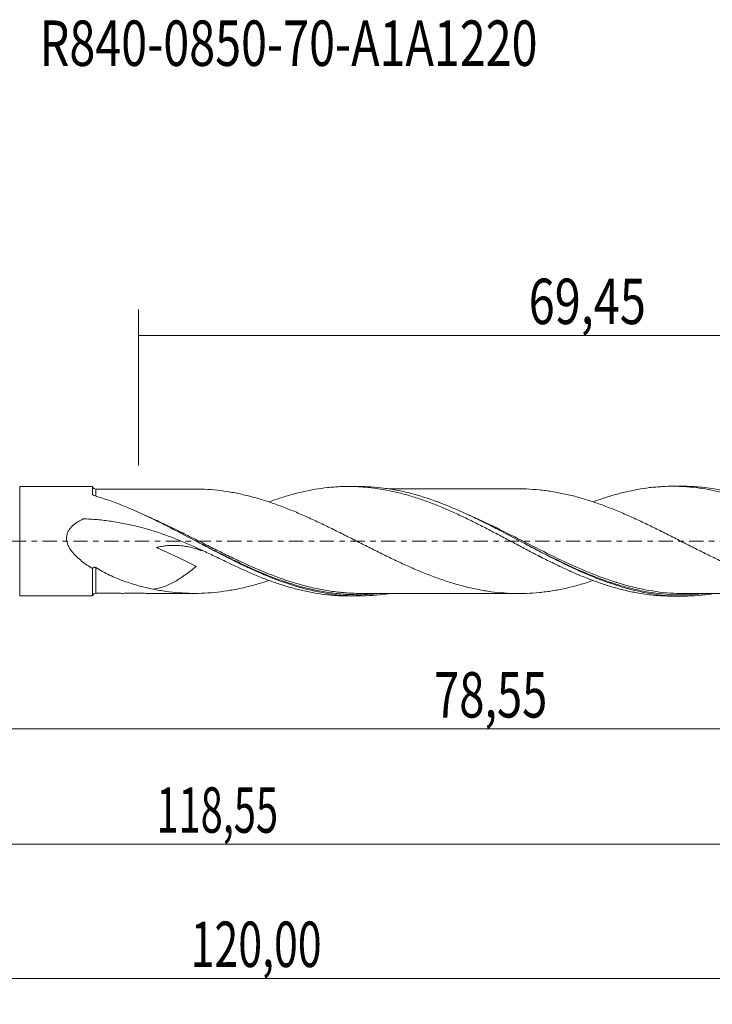
# Model space of a CAD drawing. Units: millimetres. Extents: x -55 to 96, y -36 to 40.
# Drawn here: x 1 to 55, y -36 to 40 of the extents above; entities that cross this region are included whole.
import ezdxf

# ---------------------------------------------------------------- set-up
doc = ezdxf.new("R2010")
doc.units = ezdxf.units.MM
doc.linetypes.add('CENTER', pattern=[47.5, 22, -8.5, 8.5, -8.5])
for name, color, linetype in [('1', 4, 'CONTINUOUS'), ('SK2', 7, 'CONTINUOUS'), ('SK4', 2, 'CENTER'), ('SK6', 5, 'CONTINUOUS')]:
    doc.layers.add(name, color=color, linetype=linetype)
doc.styles.add('iso_b_vert', font='simplex.shx')
doc.dimstyles.get("Standard").update_dxf_attribs({"dimtxt": 0.18, "dimasz": 0.18, "dimexe": 0.18, "dimexo": 0.0625, "dimgap": 0.09, "dimtad": 1, "dimzin": 0, "dimdsep": 52, "dimtxsty": 'Standard', "dimcen": 0.09, "dimadec": 0, "dimazin": 0, "dimtfac": 1, "dimtdec": 4, "dimtofl": 0, "dimtmove": 0, "dimatfit": 3, "dimfxl": 1, "dimtolj": 1, "dimtzin": 0, "dimarcsym": 0})

# ---------------------------------------------------------------- blocks, each defined once
blk = doc.blocks.new('DimnDraft3D1')
at = {"layer": 'SK2', "lineweight": 13}
for p, q in [((0, -1.5875), (0, -16.463398)), ((78.55, -5.8375), (78.55, -16.463398)), ((0, -14.463398), (78.55, -14.463398))]:
    blk.add_line(p, q, dxfattribs=at)
for points in [[(0, -14.463398), (3.499998, -14.002615), (3.500002, -14.924182), (0, -14.463398)], [(78.55, -14.463398), (75.050002, -14.924182), (75.049998, -14.002615), (78.55, -14.463398)]]:
    blk.add_solid(points, dxfattribs=at)
at = {"layer": 'SK2', "lineweight": 13, "insert": (33.351375, -13.588398), "char_height": 3.5, "attachment_point": 7, "line_spacing_factor": 1.084337, "style": 'iso_b_vert'}
blk.add_mtext('\\W0.7317;78,55', dxfattribs=at)
blk = doc.blocks.new('DimnDraft3D2')
at = {"layer": 'SK2', "lineweight": 13}
for p, q in [((80, -1.5875), (80, -35.692985)), ((-40, -6.5875), (-40, -35.692985)), ((-40, -33.692985), (80, -33.692985))]:
    blk.add_line(p, q, dxfattribs=at)
for points in [[(-40, -33.692985), (-36.500002, -33.232202), (-36.499998, -34.153769), (-40, -33.692985)], [(80, -33.692985), (76.500002, -34.153769), (76.499998, -33.232202), (80, -33.692985)]]:
    blk.add_solid(points, dxfattribs=at)
at = {"layer": 'SK2', "lineweight": 13, "insert": (14.572221, -32.817985), "char_height": 3.5, "attachment_point": 7, "line_spacing_factor": 1.084337, "style": 'iso_b_vert'}
blk.add_mtext('\\W0.6930;120,00', dxfattribs=at)
blk = doc.blocks.new('DimnDraft3D3')
at = {"layer": 'SK2', "lineweight": 13}
for p, q in [((10.55, 5.8375), (10.55, 17.859119)), ((80, 1.5875), (80, 17.859119)), ((10.55, 15.859119), (80, 15.859119))]:
    blk.add_line(p, q, dxfattribs=at)
for points in [[(10.55, 15.859119), (14.049998, 16.319903), (14.050002, 15.398335), (10.55, 15.859119)], [(80, 15.859119), (76.500002, 15.398335), (76.499998, 16.319903), (80, 15.859119)]]:
    blk.add_solid(points, dxfattribs=at)
at = {"layer": 'SK2', "lineweight": 13, "insert": (40.642105, 16.734119), "char_height": 3.5, "attachment_point": 7, "line_spacing_factor": 1.084337, "style": 'iso_b_vert'}
blk.add_mtext('\\W0.7581;69,45', dxfattribs=at)
blk = doc.blocks.new('DimnDraft3D5')
at = {"layer": 'SK2', "lineweight": 13}
for p, q in [((78.55, -5.8375), (78.55, -25.343428)), ((-40, -6.5875), (-40, -25.343428)), ((-40, -23.343428), (78.55, -23.343428))]:
    blk.add_line(p, q, dxfattribs=at)
for points in [[(-40, -23.343428), (-36.500002, -22.882645), (-36.499998, -23.804212), (-40, -23.343428)], [(78.55, -23.343428), (75.050002, -23.804212), (75.049998, -22.882645), (78.55, -23.343428)]]:
    blk.add_solid(points, dxfattribs=at)
at = {"layer": 'SK2', "lineweight": 13, "insert": (11.929097, -22.468428), "char_height": 3.5, "attachment_point": 7, "line_spacing_factor": 1.084337, "style": 'iso_b_vert'}
blk.add_mtext('\\W0.6440;118,55', dxfattribs=at)

msp = doc.modelspace()

# ---------------------------------------------------------------- linework, layer by layer
at = {"layer": '1', "lineweight": 18}
for p, q in [((7.0064, 4.207), (1.384, 4.2037)), ((27.4951, 4.2193), (26.751, 4.2189)), ((52.495, 4.2343), (51.7582, 4.2339)), ((1.384, -4.2037), (7.0064, -4.207)), ((26.751, -4.2189), (27.4954, -4.2193)), ((51.7582, -4.2339), (52.4956, -4.2343))]:
    msp.add_line(p, q, dxfattribs=at)
at = {"layer": '1', "lineweight": 13}
msp.add_line((1.384, 4.2037), (1.384, -4.2037), dxfattribs=at)
at = {"layer": '1', "lineweight": 18}
for centre, start_param, end_param in [((7.25, 4.2631), -2.8684515, -1.5579896), ((7.25, -4.2631), 1.5746954, 2.8680515)]:
    msp.add_ellipse(centre, major_axis=(0.25, 0), ratio=0.999973, start_param=start_param, end_param=end_param, dxfattribs=at)
for points, knots in [([(7.0062, 3.6117), (7.0062, 3.6834), (7.0063, 3.7493), (7.0063, 3.8678), (7.0063, 3.9204), (7.0063, 4.0586), (7.0063, 4.1249), (7.0064, 4.1843), (7.0064, 4.1972), (7.0064, 4.2058), (7.0064, 4.2071), (7.0064, 4.207)], [0, 0, 0, 0, 0.1835158, 0.1835158, 0.3670317, 0.3670317, 0.7340634, 0.7340634, 0.9175792, 0.9175792, 1, 1, 1, 1]), ([(14.9949, 4.0207), (14.8995, 4.0204), (14.5441, 4.0196), (13.9676, 4.0211), (13.3441, 4.0205), (12.7877, 4.0202), (12.1969, 4.0203), (11.5366, 4.0196), (10.8797, 4.017), (10.3274, 4.0172), (9.9116, 4.0175), (9.5764, 4.0177), (9.2614, 4.0178), (8.8619, 4.0177), (8.3546, 4.0171), (7.804, 4.0156), (7.422, 4.0139), (7.2511, 4.0131)], [0, 0, 0, 0, 0.0371484, 0.1382782, 0.222193, 0.280863, 0.353312, 0.4510869, 0.5364327, 0.6076492, 0.6649053, 0.6974217, 0.7374056, 0.7868649, 0.8520928, 0.9338125, 1, 1, 1, 1]), ([(14.8518, 4.0209), (15.1182, 4.0215), (15.3841, 4.0158), (15.9801, 3.9882), (16.3107, 3.9619), (16.9729, 3.8883), (17.3046, 3.8414), (17.9676, 3.729), (18.2983, 3.6625), (18.9601, 3.5109), (19.291, 3.4257), (19.787, 3.2854), (19.9523, 3.2364), (20.2835, 3.1344), (20.4495, 3.0811), (20.947, 2.9154), (21.2782, 2.7972), (21.9394, 2.5468), (22.2695, 2.4151), (22.9316, 2.1394), (23.2637, 1.9952), (23.9266, 1.6969), (24.257, 1.543), (24.9186, 1.2294), (25.2496, 1.0691), (25.9117, 0.7426), (26.2431, 0.5757), (26.9059, 0.2424), (27.2368, 0.0754), (27.8981, -0.259), (28.2282, -0.4269), (28.7246, -0.6757), (28.8902, -0.7582), (29.222, -0.9221), (29.3879, -1.0034), (29.8848, -1.2452), (30.215, -1.4043), (30.7108, -1.6365), (30.8761, -1.7129), (31.2069, -1.8632), (31.3724, -1.9369), (31.8692, -2.1542), (32.2009, -2.2946), (32.6975, -2.4959), (32.8631, -2.5616), (33.194, -2.6898), (33.3595, -2.7517), (33.8557, -2.9313), (34.1861, -3.0436), (34.6828, -3.2006), (34.8487, -3.251), (35.1805, -3.3484), (35.3462, -3.3955), (35.8428, -3.5271), (36.1731, -3.6052), (36.8338, -3.7431), (37.1648, -3.803), (37.8273, -3.9043), (38.1591, -3.9432), (38.8203, -4.0008), (39.151, -4.0194), (39.8124, -4.0389), (40.1431, -4.0371), (40.8052, -4.0111), (41.1371, -3.9874), (41.6337, -3.939), (41.7991, -3.9208), (42.1297, -3.8783), (42.295, -3.854), (42.7905, -3.7731), (43.1214, -3.7088), (43.7847, -3.5638), (44.1163, -3.4834), (44.7772, -3.3007), (45.1075, -3.2002), (45.4955, -3.074), (45.5527, -3.0552), (45.6099, -3.0362)], [0, 0, 0, 0, 0.0259232, 0.0259232, 0.0582063, 0.0582063, 0.0904893, 0.0904893, 0.1227724, 0.1227724, 0.1550554, 0.1550554, 0.1711969, 0.1711969, 0.1873384, 0.1873384, 0.2196215, 0.2196215, 0.2519045, 0.2519045, 0.2841876, 0.2841876, 0.3164706, 0.3164706, 0.3487537, 0.3487537, 0.3810367, 0.3810367, 0.4133198, 0.4133198, 0.4456028, 0.4456028, 0.4617443, 0.4617443, 0.4778858, 0.4778858, 0.5101689, 0.5101689, 0.5263104, 0.5263104, 0.5424519, 0.5424519, 0.574735, 0.574735, 0.5908765, 0.5908765, 0.607018, 0.607018, 0.6393011, 0.6393011, 0.6554426, 0.6554426, 0.6715841, 0.6715841, 0.7038671, 0.7038671, 0.7361502, 0.7361502, 0.7684332, 0.7684332, 0.8007163, 0.8007163, 0.8329993, 0.8329993, 0.8652824, 0.8652824, 0.8814239, 0.8814239, 0.8975654, 0.8975654, 0.9298485, 0.9298485, 0.9621315, 0.9621315, 0.9944145, 0.9944145, 1, 1, 1, 1]), ([(20.623, 3.0268), (20.8548, 3.1119), (21.0863, 3.193), (21.4762, 3.3239), (21.6349, 3.3757), (21.9526, 3.4746), (22.1117, 3.5217), (22.5896, 3.6564), (22.909, 3.7376), (23.5473, 3.8828), (23.8647, 3.9467), (24.5014, 4.0538), (24.8201, 4.0974), (25.2978, 4.1486), (25.457, 4.1632), (25.7753, 4.1875), (25.9345, 4.1972), (26.4129, 4.2183), (26.7319, 4.2222), (27.2096, 4.2131), (27.3687, 4.2075), (27.6866, 4.1912), (27.8453, 4.1805), (28.3221, 4.1409), (28.6417, 4.1046), (29.2804, 4.0127), (29.5988, 3.957), (30.2337, 3.8257), (30.552, 3.7514), (31.1894, 3.5854), (31.5089, 3.4936), (31.9865, 3.3419), (32.1454, 3.2892), (32.4636, 3.1807), (32.6229, 3.1248), (33.1005, 2.9517), (33.419, 2.8293), (33.8962, 2.6342), (34.0549, 2.567), (34.3733, 2.4301), (34.533, 2.3604), (35.0117, 2.148), (35.3305, 2.0017), (35.9666, 1.6984), (36.2835, 1.5405), (36.9204, 1.2217), (37.2402, 1.0595), (37.7185, 0.812), (37.8777, 0.7289), (38.1955, 0.5609), (38.3541, 0.4764), (38.831, 0.224), (39.1495, 0.0561), (39.6274, -0.1965), (39.7868, -0.2808), (40.1054, -0.4499), (40.2645, -0.535), (40.7419, -0.7872), (41.0606, -0.9518), (41.6973, -1.2764), (42.0153, -1.4366), (42.6506, -1.7523), (42.9702, -1.905), (43.6081, -2.1998), (43.9265, -2.3422), (44.4027, -2.5488), (44.5613, -2.6164), (44.8792, -2.7473), (45.0384, -2.8109), (45.5165, -2.9966), (45.8362, -3.1137), (46.3136, -3.2788), (46.4723, -3.3322), (46.79, -3.4343), (46.949, -3.4831), (47.4263, -3.6227), (47.7448, -3.707), (48.3815, -3.8591), (48.6997, -3.9269), (49.3368, -4.0413), (49.6553, -4.0887), (50.1324, -4.1453), (50.2913, -4.1618), (50.6088, -4.1899), (50.7675, -4.2014), (51.2039, -4.2259), (51.4823, -4.2337), (51.76, -4.2339)], [0, 0, 0, 0, 0.022272, 0.022272, 0.0376109, 0.0376109, 0.0529497, 0.0529497, 0.0836273, 0.0836273, 0.114305, 0.114305, 0.1449826, 0.1449826, 0.1603215, 0.1603215, 0.1756603, 0.1756603, 0.2063379, 0.2063379, 0.2216768, 0.2216768, 0.2370156, 0.2370156, 0.2676933, 0.2676933, 0.2983709, 0.2983709, 0.3290486, 0.3290486, 0.3597262, 0.3597262, 0.375065, 0.375065, 0.3904039, 0.3904039, 0.4210815, 0.4210815, 0.4364203, 0.4364203, 0.4517592, 0.4517592, 0.4824368, 0.4824368, 0.5131145, 0.5131145, 0.5437921, 0.5437921, 0.559131, 0.559131, 0.5744698, 0.5744698, 0.6051474, 0.6051474, 0.6204863, 0.6204863, 0.6358251, 0.6358251, 0.6665027, 0.6665027, 0.6971804, 0.6971804, 0.727858, 0.727858, 0.7585357, 0.7585357, 0.7738745, 0.7738745, 0.7892133, 0.7892133, 0.819891, 0.819891, 0.8352298, 0.8352298, 0.8505687, 0.8505687, 0.8812463, 0.8812463, 0.911924, 0.911924, 0.9426016, 0.9426016, 0.9579404, 0.9579404, 0.9732793, 0.9732793, 1, 1, 1, 1]), ([(54.8051, -4.0585), (54.723, -4.071), (54.6409, -4.0828), (54.3717, -4.1193), (54.184, -4.1415), (53.2478, -4.2345), (52.5061, -4.2526), (51.0261, -4.1796), (50.2871, -4.0886), (49.1719, -3.8728), (48.7989, -3.7877), (48.0486, -3.5921), (47.6749, -3.4824), (45.815, -2.8808), (44.347, -2.2302), (42.6623, -1.3912), (42.4744, -1.2965), (42.1001, -1.1058), (41.9135, -1.0097), (41.3545, -0.7198), (40.9834, -0.5242), (39.8719, 0.0648), (39.1332, 0.4598), (38.0198, 1.0392), (37.6477, 1.2299), (37.087, 1.5101), (36.8994, 1.6027), (36.5244, 1.785), (36.3374, 1.8746), (35.4044, 2.3132), (34.6641, 2.6346), (33.1839, 3.2021), (32.4436, 3.4476), (31.5105, 3.6966), (31.3235, 3.7435), (30.9485, 3.8311), (30.7608, 3.8718), (30.1999, 3.9838), (29.8277, 4.0451), (28.8027, 4.1772), (28.1517, 4.2195), (27.4994, 4.2193)], [0, 0, 0, 0, 0.0089866, 0.0089866, 0.0294106, 0.0294106, 0.1111066, 0.1111066, 0.1928026, 0.1928026, 0.2336506, 0.2336506, 0.2744986, 0.2744986, 0.4378906, 0.4378906, 0.4583146, 0.4583146, 0.4787386, 0.4787386, 0.5195866, 0.5195866, 0.6012826, 0.6012826, 0.6421306, 0.6421306, 0.6625546, 0.6625546, 0.6829786, 0.6829786, 0.7646747, 0.7646747, 0.8463707, 0.8463707, 0.8667947, 0.8667947, 0.8872187, 0.8872187, 0.9280667, 0.9280667, 1, 1, 1, 1]), ([(40.1137, 4.0334), (40.0725, 4.0333), (39.8436, 4.0325), (39.4232, 4.0324), (38.9237, 4.0333), (38.4479, 4.0335), (37.9629, 4.0349), (37.4304, 4.0338), (36.9252, 4.0317), (36.5156, 4.0321), (36.1654, 4.0323), (35.7615, 4.0327), (35.2742, 4.0324), (34.7681, 4.0292), (34.2872, 4.0299), (33.8023, 4.0306), (33.297, 4.0315), (32.7963, 4.0286), (32.3322, 4.0282), (31.8881, 4.0285), (31.3828, 4.0291), (30.7563, 4.0276), (30.2284, 4.0268), (29.9109, 4.0266), (29.8577, 4.0265)], [0, 0, 0, 0, 0.0124593, 0.0689695, 0.1204221, 0.1627342, 0.2073244, 0.2622765, 0.3182418, 0.3549342, 0.3819209, 0.420553, 0.472899, 0.5242904, 0.5683964, 0.6133915, 0.6659159, 0.7160183, 0.7596703, 0.8014689, 0.8457464, 0.9072974, 0.9844855, 1, 1, 1, 1]), ([(70.6201, -3.0417), (70.4954, -3.0836), (70.3706, -3.1244), (69.9146, -3.2693), (69.5832, -3.3665), (68.9227, -3.5431), (68.5925, -3.6219), (67.9317, -3.7588), (67.6011, -3.816), (66.9395, -3.9141), (66.6081, -3.9537), (65.9466, -4.0132), (65.616, -4.0333), (64.9558, -4.0521), (64.6253, -4.0507), (64.128, -4.0319), (63.9622, -4.0229), (63.6312, -3.9993), (63.466, -3.984), (62.9707, -3.9308), (62.6405, -3.8876), (61.9791, -3.7821), (61.6481, -3.7204), (61.1511, -3.6095), (60.9858, -3.5698), (60.655, -3.4874), (60.4896, -3.4443), (59.9935, -3.3087), (59.6629, -3.2098), (59.167, -3.0472), (59.0019, -2.9901), (58.671, -2.8729), (58.5052, -2.813), (58.0079, -2.6284), (57.6768, -2.4992), (57.0158, -2.2263), (56.686, -2.0819), (56.0244, -1.7871), (55.6926, -1.6353), (55.0301, -1.3224), (54.7002, -1.1607), (54.0392, -0.8353), (53.7086, -0.6709), (53.047, -0.338), (52.7158, -0.1685), (52.0536, 0.1679), (51.7227, 0.3351), (51.0614, 0.6678), (50.7314, 0.8339), (50.0696, 1.1594), (49.7375, 1.3194), (49.075, 1.6319), (48.7448, 1.7851), (48.084, 2.0797), (47.7532, 2.221), (47.0908, 2.4937), (46.7592, 2.6252), (46.0978, 2.8713), (45.7672, 2.9857), (45.1058, 3.2008), (44.7754, 3.3013), (44.1136, 3.4841), (43.7817, 3.5645), (43.1195, 3.7092), (42.7889, 3.7734), (42.2933, 3.8542), (42.128, 3.8785), (41.7971, 3.921), (41.6315, 3.9393), (41.1341, 3.9876), (40.8022, 4.0112), (40.3513, 4.0289), (40.231, 4.0322), (40.1107, 4.0339)], [0, 0, 0, 0, 0.0122638, 0.0122638, 0.0447936, 0.0447936, 0.0773235, 0.0773235, 0.1098533, 0.1098533, 0.1423832, 0.1423832, 0.174913, 0.174913, 0.2074429, 0.2074429, 0.2237078, 0.2237078, 0.2399728, 0.2399728, 0.2725026, 0.2725026, 0.3050325, 0.3050325, 0.3212974, 0.3212974, 0.3375623, 0.3375623, 0.3700922, 0.3700922, 0.3863571, 0.3863571, 0.402622, 0.402622, 0.4351519, 0.4351519, 0.4676817, 0.4676817, 0.5002116, 0.5002116, 0.5327415, 0.5327415, 0.5652713, 0.5652713, 0.5978012, 0.5978012, 0.630331, 0.630331, 0.6628609, 0.6628609, 0.6953907, 0.6953907, 0.7279206, 0.7279206, 0.7604505, 0.7604505, 0.7929803, 0.7929803, 0.8255102, 0.8255102, 0.85804, 0.85804, 0.8905699, 0.8905699, 0.9230997, 0.9230997, 0.9393647, 0.9393647, 0.9556296, 0.9556296, 0.9881595, 0.9881595, 1, 1, 1, 1]), ([(45.6236, 3.034), (45.8007, 3.0994), (45.9778, 3.1627), (46.3136, 3.2788), (46.4723, 3.3322), (46.79, 3.4343), (46.949, 3.4831), (47.4263, 3.6227), (47.7448, 3.707), (48.3815, 3.8591), (48.6997, 3.9269), (49.3368, 4.0413), (49.6553, 4.0887), (50.1324, 4.1453), (50.2913, 4.1618), (50.6088, 4.1899), (50.7675, 4.2014), (51.2449, 4.2282), (51.5647, 4.2359), (52.0427, 4.2323), (52.2018, 4.2286), (52.5196, 4.216), (52.6781, 4.2071), (53.1543, 4.173), (53.4727, 4.1404), (54.1103, 4.0556), (54.4295, 4.0032), (55.0647, 3.8785), (55.3829, 3.8074), (56.0193, 3.6477), (56.3376, 3.559), (56.8144, 3.4118), (56.9735, 3.3604), (57.2922, 3.2543), (57.4515, 3.1996), (57.9294, 3.0301), (58.2477, 2.91), (58.724, 2.7182), (58.8825, 2.6521), (59.2001, 2.5175), (59.3592, 2.4489), (59.8373, 2.2392), (60.1569, 2.094), (60.7932, 1.793), (61.1099, 1.6362), (61.7457, 1.3195), (62.0642, 1.1585), (62.5422, 0.9116), (62.7016, 0.8284), (63.0197, 0.6603), (63.1784, 0.5757), (63.6554, 0.323), (63.9737, 0.1549), (64.4508, -0.0982), (64.6098, -0.1828), (64.9275, -0.3523), (65.0862, -0.4377), (65.5634, -0.6914), (65.8828, -0.8578), (66.5195, -1.1855), (66.8372, -1.3474), (67.4714, -1.6666), (67.7896, -1.8208), (68.4275, -2.1205), (68.7466, -2.2657), (69.2227, -2.4766), (69.3812, -2.5456), (69.6988, -2.6793), (69.8578, -2.7444), (70.335, -2.9344), (70.6534, -3.0543), (71.1309, -3.2247), (71.2898, -3.28), (71.6078, -3.3858), (71.7668, -3.4364), (72.2441, -3.5815), (72.5622, -3.6695), (73.1977, -3.8291), (73.5145, -3.9007), (74.152, -4.0234), (74.471, -4.0748), (74.9479, -4.1377), (75.1066, -4.1562), (75.4236, -4.1884), (75.582, -4.2021), (76.0582, -4.235), (76.3765, -4.2469), (76.7207, -4.2488), (76.7462, -4.2489), (76.7717, -4.2489)], [0, 0, 0, 0, 0.017009, 0.017009, 0.03233, 0.03233, 0.0476509, 0.0476509, 0.0782928, 0.0782928, 0.1089346, 0.1089346, 0.1395765, 0.1395765, 0.1548974, 0.1548974, 0.1702184, 0.1702184, 0.2008602, 0.2008602, 0.2161812, 0.2161812, 0.2315021, 0.2315021, 0.262144, 0.262144, 0.2927858, 0.2927858, 0.3234277, 0.3234277, 0.3540696, 0.3540696, 0.3693905, 0.3693905, 0.3847114, 0.3847114, 0.4153533, 0.4153533, 0.4306742, 0.4306742, 0.4459952, 0.4459952, 0.476637, 0.476637, 0.5072789, 0.5072789, 0.5379208, 0.5379208, 0.5532417, 0.5532417, 0.5685626, 0.5685626, 0.5992045, 0.5992045, 0.6145254, 0.6145254, 0.6298464, 0.6298464, 0.6604882, 0.6604882, 0.6911301, 0.6911301, 0.721772, 0.721772, 0.7524138, 0.7524138, 0.7677348, 0.7677348, 0.7830557, 0.7830557, 0.8136976, 0.8136976, 0.8290185, 0.8290185, 0.8443394, 0.8443394, 0.8749813, 0.8749813, 0.9056232, 0.9056232, 0.936265, 0.936265, 0.951586, 0.951586, 0.9669069, 0.9669069, 0.9975488, 0.9975488, 1, 1, 1, 1]), ([(78.5276, -4.2143), (78.1535, -4.24), (77.7795, -4.2515), (77.0305, -4.2465), (76.655, -4.2297), (75.5363, -4.1384), (74.7968, -4.0227), (73.3178, -3.6912), (72.5782, -3.4755), (71.4592, -3.085), (71.0833, -2.9432), (70.3365, -2.6429), (69.9648, -2.4842), (68.8522, -1.987), (68.1141, -1.6271), (67.0032, -1.0603), (66.6322, -0.867), (66.0734, -0.5728), (65.8867, -0.474), (65.5125, -0.2753), (65.3247, -0.1753), (64.3894, 0.323), (63.6483, 0.7182), (62.1689, 1.4802), (61.4298, 1.8456), (60.4997, 2.2702), (60.3133, 2.3534), (59.9397, 2.5162), (59.7522, 2.5958), (59.1898, 2.8278), (58.8169, 2.9729), (57.7021, 3.3764), (56.9632, 3.6025), (55.483, 3.9578), (54.7409, 4.0864), (53.8039, 4.1792), (53.6163, 4.1942), (53.2426, 4.2173), (53.0562, 4.2253), (52.7386, 4.2331), (52.6074, 4.2346), (52.4763, 4.2343)], [0, 0, 0, 0, 0.042821, 0.042821, 0.085642, 0.085642, 0.1712841, 0.1712841, 0.2569261, 0.2569261, 0.2997472, 0.2997472, 0.3425682, 0.3425682, 0.4282102, 0.4282102, 0.4710312, 0.4710312, 0.4924417, 0.4924417, 0.5138523, 0.5138523, 0.5994943, 0.5994943, 0.6851363, 0.6851363, 0.7065469, 0.7065469, 0.7279574, 0.7279574, 0.7707784, 0.7707784, 0.8564204, 0.8564204, 0.9420625, 0.9420625, 0.963473, 0.963473, 0.9848835, 0.9848835, 1, 1, 1, 1]), ([(7.133, 3.5125), (7.1064, 3.5202), (7.083, 3.5303), (7.0432, 3.5544), (7.0277, 3.5681), (7.0169, 3.5827)], [0, 0, 0, 0, 0.5, 0.5, 1, 1, 1, 1]), ([(29.8065, -4.0439), (29.685, -4.0623), (29.5637, -4.0792), (27.9552, -4.2851), (26.4856, -4.2575), (24.2329, -3.8856), (23.4892, -3.7093), (22.0067, -3.2673), (21.2674, -3.0016), (20.152, -2.5472), (19.7791, -2.3865), (19.2169, -2.1332), (19.0289, -2.0466), (18.6543, -1.8708), (18.4675, -1.7816), (17.535, -1.3291), (16.7948, -0.9478), (15.3132, -0.1703), (14.5719, 0.2261), (13.4494, 0.8134), (13.0729, 1.0084), (12.3261, 1.3871), (11.9544, 1.5714), (10.8423, 2.1061), (10.1051, 2.4382), (8.6256, 3.0321), (7.8833, 3.2942), (7.133, 3.5125)], [0, 0, 0, 0, 0.0160385, 0.0160385, 0.2128308, 0.2128308, 0.311227, 0.311227, 0.4096231, 0.4096231, 0.4588212, 0.4588212, 0.4834202, 0.4834202, 0.5080193, 0.5080193, 0.6064154, 0.6064154, 0.7048116, 0.7048116, 0.7540096, 0.7540096, 0.8032077, 0.8032077, 0.9016039, 0.9016039, 1, 1, 1, 1]), ([(17.4935, -1.6715), (17.1752, -1.516), (16.855, -1.3606), (16.2104, -1.0517), (15.8853, -0.898), (14.9068, -0.4462), (14.2512, -0.1578), (12.9257, 0.3721), (12.2557, 0.6134), (10.8952, 1.0321), (10.2046, 1.2095), (9.1504, 1.4209), (8.7953, 1.4823), (8.082, 1.586), (7.7241, 1.6282), (7.1854, 1.6768), (7.0055, 1.6906), (6.7352, 1.7076), (6.6, 1.7152), (6.4648, 1.7213), (6.3971, 1.7242), (6.3746, 1.7258), (6.3293, 1.7246), (6.307, 1.7219), (6.2747, 1.7121), (6.2646, 1.7074), (6.2447, 1.6978), (6.2148, 1.6834), (6.1454, 1.6489), (6.0867, 1.6181), (5.9703, 1.5544), (5.8944, 1.5095), (5.6734, 1.3661), (5.5344, 1.2594), (5.3469, 1.0705), (5.2888, 1.0034), (5.2112, 0.896), (5.1869, 0.859), (5.1418, 0.7823), (5.1209, 0.7424), (5.0656, 0.6206), (5.0379, 0.5361), (5.012, 0.4037), (5.006, 0.3586), (4.9996, 0.269), (4.9992, 0.2242), (5.0055, 0.0899), (5.0204, -0.0005), (5.0666, -0.1743), (5.0978, -0.2582), (5.1723, -0.4213), (5.216, -0.5007), (5.3106, -0.6517), (5.3617, -0.7239), (5.47, -0.8636), (5.527, -0.9309), (5.6459, -1.0615), (5.7078, -1.125), (5.897, -1.3081), (6.0284, -1.4215), (6.4327, -1.7438), (6.7158, -1.9352), (7.0066, -2.1121)], [0, 0, 0, 0, 0.0625, 0.0625, 0.125, 0.125, 0.25, 0.25, 0.375, 0.375, 0.5, 0.5, 0.5625, 0.5625, 0.625, 0.625, 0.65625, 0.65625, 0.671875, 0.6796875, 0.6796875, 0.6835938, 0.6835938, 0.6875, 0.6875, 0.6894531, 0.6894531, 0.6914063, 0.6953125, 0.703125, 0.703125, 0.71875, 0.71875, 0.75, 0.75, 0.765625, 0.765625, 0.7734375, 0.7734375, 0.78125, 0.78125, 0.796875, 0.796875, 0.8046875, 0.8046875, 0.8125, 0.8125, 0.828125, 0.828125, 0.84375, 0.84375, 0.859375, 0.859375, 0.875, 0.875, 0.890625, 0.890625, 0.90625, 0.90625, 0.9375, 0.9375, 1, 1, 1, 1]), ([(14.9772, 0.0094), (14.9884, 0.0036), (14.9996, -0.0022), (15.3843, -0.2012), (15.7572, -0.3942), (16.5034, -0.7763), (16.8767, -0.9656), (17.6251, -1.3376), (17.998, -1.519), (19.1118, -2.0446), (19.8493, -2.3705), (20.945, -2.8038), (21.3026, -2.9372), (21.6611, -3.0615)], [0, 0, 0, 0, 0.0050014, 0.0050014, 0.1717238, 0.1717238, 0.3384462, 0.3384462, 0.5051686, 0.5051686, 0.8386133, 0.8386133, 1, 1, 1, 1]), ([(39.9613, 0.0176), (40.1896, -0.1009), (40.4185, -0.2197), (41.3958, -0.7258), (42.1418, -1.107), (43.6375, -1.8337), (44.3814, -2.1751), (45.4371, -2.6141), (45.7481, -2.7377), (46.059, -2.8547)], [0, 0, 0, 0, 0.1127447, 0.1127447, 0.4799892, 0.4799892, 0.8472338, 0.8472338, 1, 1, 1, 1]), ([(15.4627, -0.7457), (15.4306, -0.734), (15.3984, -0.7225), (15.0779, -0.6098), (14.7911, -0.525), (14.3589, -0.4286), (14.214, -0.4014), (13.9254, -0.3586), (13.782, -0.343), (13.3536, -0.313), (13.0701, -0.3159), (12.6434, -0.3539), (12.5009, -0.3721), (12.2862, -0.4078), (12.2145, -0.4211), (12.1066, -0.4431), (12.0706, -0.4508), (12.0167, -0.4628), (11.9897, -0.4689), (11.9616, -0.4755), (11.9515, -0.4779), (11.9498, -0.4783), (11.949, -0.4784), (11.9488, -0.4791), (11.9492, -0.4795), (11.9509, -0.4813), (11.9528, -0.4825), (11.9584, -0.486), (11.9624, -0.4883), (11.9825, -0.4993), (11.9993, -0.5077), (12.0329, -0.5243), (12.0499, -0.5325), (12.1009, -0.557), (12.1352, -0.5732), (12.2382, -0.6215), (12.3073, -0.6535), (12.5148, -0.7494), (12.6537, -0.8132), (13.0711, -1.0051), (13.3501, -1.1337), (13.9079, -1.395), (14.1868, -1.5271), (14.603, -1.7311), (14.7418, -1.7995), (14.9125, -1.8902), (14.9467, -1.9081), (14.9835, -1.9313), (14.9875, -1.934), (14.9934, -1.9382), (14.9954, -1.9397), (14.9981, -1.9422), (14.9991, -1.9431), (15, -1.9447), (15.0002, -1.9455), (14.9991, -1.9464), (14.9986, -1.9468), (14.9895, -1.9539), (14.964, -1.9741), (14.9384, -1.9943), (14.8531, -2.0614), (14.7848, -2.1149), (14.4432, -2.3807), (14.1712, -2.586), (13.7567, -2.8685), (13.6168, -2.9588), (13.3371, -3.1258), (13.1971, -3.2028), (12.9149, -3.3421), (12.7727, -3.4044), (12.4846, -3.5132), (12.3384, -3.5598), (12.0192, -3.6424), (11.8477, -3.675), (11.6756, -3.6974)], [0, 0, 0, 0, 0.009533, 0.009533, 0.0950641, 0.0950641, 0.1378296, 0.1378296, 0.1805951, 0.1805951, 0.2661261, 0.2661261, 0.3088916, 0.3088916, 0.3302744, 0.3302744, 0.3409658, 0.3409658, 0.3463115, 0.3489843, 0.3493184, 0.3493184, 0.3494855, 0.3494855, 0.3496525, 0.3496525, 0.3503207, 0.3503207, 0.3516571, 0.3516571, 0.3570028, 0.3570028, 0.3623485, 0.3623485, 0.3730399, 0.3730399, 0.3944227, 0.3944227, 0.4371882, 0.4371882, 0.5227192, 0.5227192, 0.6082502, 0.6082502, 0.6510157, 0.6510157, 0.6617071, 0.6617071, 0.6630435, 0.6630435, 0.6637117, 0.6637117, 0.6640459, 0.6640459, 0.6642129, 0.6642129, 0.66438, 0.66438, 0.6670528, 0.6723985, 0.6723985, 0.6937812, 0.6937812, 0.7793123, 0.7793123, 0.8220778, 0.8220778, 0.8648433, 0.8648433, 0.9076088, 0.9076088, 0.9503743, 0.9503743, 1, 1, 1, 1]), ([(41.382, -1.1278), (41.3819, -1.1279), (41.3883, -1.1308), (41.4292, -1.1489), (41.4976, -1.1803), (41.5691, -1.2136), (41.6633, -1.2584), (41.7187, -1.2861), (41.7515, -1.3032)], [0, 0, 0, 0, 0.1126668, 0.2845906, 0.4688348, 0.5945556, 0.7249755, 1, 1, 1, 1]), ([(7.0064, -4.207), (7.0064, -4.2069), (7.0064, -4.2008), (7.0064, -4.1784), (7.0064, -4.1357), (7.0064, -4.1073), (7.0065, -4.0025), (7.0065, -3.907), (7.0065, -3.726), (7.0065, -3.6593), (7.0065, -3.5129), (7.0065, -3.4344), (7.0065, -3.1833), (7.0065, -2.9956), (7.0066, -2.6827), (7.0066, -2.5729), (7.0066, -2.3476), (7.0066, -2.2315), (7.0066, -2.1121)], [0, 0, 0, 0, 0.0521761, 0.1469585, 0.1469585, 0.2417409, 0.2417409, 0.4313057, 0.4313057, 0.5260881, 0.5260881, 0.6208704, 0.6208704, 0.8104352, 0.8104352, 0.9052176, 0.9052176, 1, 1, 1, 1]), ([(7.0066, -2.1121), (7.0125, -2.0865), (7.0227, -2.0625), (7.0536, -2.0233), (7.0743, -2.0086), (7.1218, -1.9943), (7.1486, -1.9947), (7.2016, -2.0074), (7.2272, -2.0192), (7.2518, -2.0345)], [0, 0, 0, 0, 0.25, 0.25, 0.5, 0.5, 0.75, 0.75, 1, 1, 1, 1]), ([(7.2518, -2.0345), (7.6006, -2.2507), (7.9588, -2.4406), (8.6873, -2.7832), (9.0589, -2.9359), (9.8017, -3.2063), (10.1741, -3.3243), (10.7351, -3.4799), (10.9225, -3.5281), (11.2983, -3.618), (11.4866, -3.6597), (11.6757, -3.6974)], [0, 0, 0, 0, 0.25, 0.25, 0.5, 0.5, 0.75, 0.75, 0.875, 0.875, 1, 1, 1, 1]), ([(17.4935, -1.6714), (18.1305, -1.9848), (18.769, -2.2729), (19.5636, -2.611), (19.7224, -2.6774), (20.041, -2.8059), (20.2007, -2.8682), (20.6801, -3.0501), (20.9991, -3.1638), (21.4762, -3.3239), (21.6349, -3.3757), (21.9526, -3.4746), (22.1117, -3.5217), (22.5896, -3.6564), (22.909, -3.7376), (23.5473, -3.8828), (23.8647, -3.9467), (24.5014, -4.0538), (24.8201, -4.0974), (25.2978, -4.1486), (25.457, -4.1632), (25.7753, -4.1875), (25.9345, -4.1972), (26.3134, -4.2139), (26.5328, -4.2188), (26.7521, -4.2189)], [0, 0, 0, 0, 0.2064409, 0.2064409, 0.2580511, 0.2580511, 0.3096613, 0.3096613, 0.4128817, 0.4128817, 0.464492, 0.464492, 0.5161022, 0.5161022, 0.6193226, 0.6193226, 0.722543, 0.722543, 0.8257635, 0.8257635, 0.8773737, 0.8773737, 0.9289839, 0.9289839, 1, 1, 1, 1]), ([(20.6064, -3.0288), (20.4421, -3.0835), (20.2779, -3.1361), (19.9486, -3.2376), (19.7835, -3.2864), (19.2876, -3.4266), (18.9565, -3.5118), (18.4592, -3.6256), (18.2931, -3.6613), (17.9616, -3.7276), (17.7962, -3.7581), (17.3, -3.8421), (16.9691, -3.8888), (16.3072, -3.9622), (15.9764, -3.9884), (15.3138, -4.019), (14.9818, -4.024), (14.3199, -4.0146), (13.9896, -3.9995), (13.33, -3.9474), (12.9999, -3.9113), (12.3386, -3.8196), (12.0074, -3.7641), (11.6756, -3.6974)], [0, 0, 0, 0, 0.0551357, 0.0551357, 0.1107159, 0.1107159, 0.2218764, 0.2218764, 0.2774567, 0.2774567, 0.3330369, 0.3330369, 0.4441974, 0.4441974, 0.555358, 0.555358, 0.6665185, 0.6665185, 0.777679, 0.777679, 0.8888395, 0.8888395, 1, 1, 1, 1]), ([(27.6937, -4.0246), (27.5716, -4.0244), (27.4494, -4.0227), (26.9564, -4.0103), (26.5845, -3.9879), (25.8371, -3.9166), (25.4635, -3.8679), (24.7178, -3.7454), (24.3452, -3.6717), (23.7856, -3.5433), (23.599, -3.4976), (23.2253, -3.4002), (23.0382, -3.3486), (22.7894, -3.2763), (22.7272, -3.2579), (22.665, -3.2393)], [0, 0, 0, 0, 0.0733814, 0.0733814, 0.2957521, 0.2957521, 0.5181228, 0.5181228, 0.7404935, 0.7404935, 0.8516789, 0.8516789, 0.9628642, 0.9628642, 1, 1, 1, 1]), ([(52.6951, -4.0398), (52.4139, -4.0393), (52.1329, -4.0313), (51.1147, -3.9749), (50.3767, -3.8823), (49.2612, -3.668), (48.887, -3.5839), (48.1633, -3.3987), (47.8132, -3.299), (47.4632, -3.19)], [0, 0, 0, 0, 0.1620661, 0.1620661, 0.5874132, 0.5874132, 0.8000867, 0.8000867, 1, 1, 1, 1]), ([(7.2511, -4.0131), (7.4337, -4.014), (7.8388, -4.0157), (8.4191, -4.0172), (8.9362, -4.0177), (9.3394, -4.0178), (9.7127, -4.0176), (10.1431, -4.0173), (10.6291, -4.0171), (11.0982, -4.0176), (11.5085, -4.0193), (11.8954, -4.0201), (12.3168, -4.0202), (12.7522, -4.0203), (13.1207, -4.0204), (13.4289, -4.0205), (13.762, -4.021), (14.2302, -4.0215), (14.6124, -4.0207), (14.8383, -4.0209), (14.8553, -4.021)], [0, 0, 0, 0, 0.0720447, 0.1598078, 0.2289541, 0.2760399, 0.3188875, 0.3762093, 0.4458358, 0.5106151, 0.561289, 0.6076818, 0.6632378, 0.7275693, 0.7794202, 0.8086034, 0.8492331, 0.9108506, 0.9933139, 1, 1, 1, 1]), ([(27.642, -4.0245), (27.971, -4.0242), (28.5813, -4.0239), (29.4255, -4.0268), (30.3225, -4.0264), (31.1761, -4.0293), (32.0155, -4.0283), (32.7594, -4.0283), (33.5131, -4.0319), (34.2039, -4.0299), (34.8177, -4.0292), (35.3647, -4.0331), (35.8731, -4.0325), (36.2932, -4.0322), (36.6918, -4.0319), (37.1639, -4.0321), (37.6861, -4.035), (38.1743, -4.0342), (38.6023, -4.0333), (39.041, -4.0333), (39.5103, -4.032), (39.8941, -4.0327), (40.0934, -4.0334), (40.1205, -4.0335)], [0, 0, 0, 0, 0.0790464, 0.1467706, 0.2053175, 0.293624, 0.3517882, 0.406685, 0.472108, 0.5326187, 0.5724339, 0.6193681, 0.6638633, 0.6944018, 0.7201752, 0.7594782, 0.8076708, 0.8454669, 0.8766178, 0.9103975, 0.950567, 0.9932542, 1, 1, 1, 1]), ([(52.6463, -4.0398), (52.9853, -4.0395), (53.6584, -4.0393), (54.5902, -4.041), (55.4792, -4.0423), (56.3322, -4.0411), (57.1827, -4.0439), (58.0729, -4.0432), (58.8192, -4.0434), (59.4059, -4.0455), (59.7908, -4.0451), (60.1983, -4.0448), (60.6939, -4.0436), (61.2285, -4.0456), (61.7325, -4.0454), (62.2203, -4.0443), (62.71, -4.0439), (63.1542, -4.0444), (63.5804, -4.0483), (64.0714, -4.049), (64.5167, -4.0494), (64.8044, -4.0488), (64.8623, -4.0487)], [0, 0, 0, 0, 0.0833201, 0.165512, 0.2308976, 0.3010716, 0.3749268, 0.4395641, 0.5195197, 0.5580575, 0.5835215, 0.6139771, 0.658055, 0.7051085, 0.7451603, 0.7817248, 0.8248099, 0.8653247, 0.89073, 0.9294069, 0.9857957, 1, 1, 1, 1])]:
    msp.add_open_spline(points, degree=3, knots=knots, dxfattribs=at)
at = {"layer": '1', "lineweight": 13}
for points, knots in [([(7.2505, 3.4802), (7.2505, 3.5148), (7.2506, 3.5479), (7.2506, 3.6407), (7.2507, 3.6957), (7.2508, 3.8407), (7.2509, 3.9116), (7.251, 3.9792), (7.251, 3.9952), (7.2511, 4.0102), (7.2511, 4.0132), (7.2511, 4.0132)], [0, 0, 0, 0, 0.0993283, 0.0993283, 0.2924808, 0.2924808, 0.6787858, 0.6787858, 0.8719383, 0.8719383, 1, 1, 1, 1]), ([(22.665, -3.2393), (21.9825, -3.0345), (21.3051, -2.7957), (19.8902, -2.2394), (19.1528, -1.917), (18.0393, -1.3992), (17.6666, -1.2208), (16.9187, -0.8557), (16.5456, -0.6702), (15.7998, -0.2964), (15.4271, -0.1079), (14.6805, 0.269), (14.3058, 0.4578), (13.1881, 1.0143), (12.4493, 1.3738), (11.4487, 1.83), (11.1866, 1.9468), (10.9244, 2.0603)], [0, 0, 0, 0, 0.1738595, 0.1738595, 0.3635589, 0.3635589, 0.4584086, 0.4584086, 0.5532582, 0.5532582, 0.6481079, 0.6481079, 0.7429576, 0.7429576, 0.932657, 0.932657, 1, 1, 1, 1]), ([(47.4632, -3.19), (47.4408, -3.183), (47.4185, -3.176), (47.0238, -3.0517), (46.6513, -2.9241), (45.9045, -2.65), (45.5308, -2.5035), (44.413, -2.042), (43.6693, -1.7047), (42.1744, -0.9896), (41.4288, -0.6159), (39.9344, 0.1407), (39.1944, 0.5174), (37.7182, 1.2473), (36.9815, 1.5993), (36.1373, 1.9748), (36.0336, 2.0204), (35.9297, 2.0655)], [0, 0, 0, 0, 0.0058026, 0.0058026, 0.1025145, 0.1025145, 0.1992263, 0.1992263, 0.39265, 0.39265, 0.5860736, 0.5860736, 0.7794973, 0.7794973, 0.9729209, 0.9729209, 1, 1, 1, 1]), ([(7.2511, -4.0132), (7.2511, -4.0133), (7.2511, -4.0125), (7.2512, -4.0063), (7.2512, -3.9948), (7.2513, -3.9587), (7.2513, -3.9094), (7.2514, -3.8341), (7.2514, -3.7456), (7.2515, -3.6945), (7.2515, -3.58), (7.2516, -3.5164), (7.2516, -3.3783), (7.2516, -3.3039), (7.2517, -3.065), (7.2517, -2.8848), (7.2518, -2.4815), (7.2518, -2.2651), (7.2518, -2.0345)], [0, 0, 0, 0, 0.0336812, 0.0336812, 0.1303131, 0.1303131, 0.226945, 0.3235769, 0.3235769, 0.4202087, 0.4202087, 0.5168406, 0.5168406, 0.6134725, 0.6134725, 0.8067362, 0.8067362, 1, 1, 1, 1]), ([(46.059, -2.8547), (46.1218, -2.8783), (46.1846, -2.9017), (46.621, -3.062), (46.9936, -3.1894), (47.7387, -3.4226), (48.1113, -3.5282), (48.8578, -3.7159), (49.2322, -3.798), (50.348, -4.0049), (51.086, -4.0908), (52.5608, -4.1563), (53.2983, -4.136), (54.0505, -4.0608), (54.0598, -4.0599), (54.0691, -4.0589)], [0, 0, 0, 0, 0.0233616, 0.0233616, 0.1623849, 0.1623849, 0.3014082, 0.3014082, 0.4404314, 0.4404314, 0.7184779, 0.7184779, 0.9965244, 0.9965244, 1, 1, 1, 1]), ([(21.6611, -3.0615), (22.0433, -3.1941), (22.4265, -3.3164), (22.9981, -3.4811), (23.1853, -3.5322), (23.5593, -3.6283), (23.746, -3.6733), (24.3059, -3.7991), (24.6787, -3.8706), (25.4248, -3.9878), (25.7986, -4.0336), (26.5464, -4.0981), (26.9184, -4.1167), (27.9125, -4.1307), (28.5326, -4.1014), (29.153, -4.0352)], [0, 0, 0, 0, 0.1537319, 0.1537319, 0.2282141, 0.2282141, 0.3026964, 0.3026964, 0.4516608, 0.4516608, 0.6006253, 0.6006253, 0.7495898, 0.7495898, 1, 1, 1, 1])]:
    msp.add_open_spline(points, degree=3, knots=knots, dxfattribs=at)
at = {"layer": '1', "lineweight": 18}
msp.add_open_spline([(7.0169, 3.5827), (7.0099, 3.5921), (7.0062, 3.6018), (7.0062, 3.6117)], degree=3, dxfattribs=at)
at = {"layer": 'SK4', "lineweight": 18, "ltscale": 0.05}
msp.add_line((85, 0), (-45, 0), dxfattribs=at)

# ---------------------------------------------------------------- texts
at = {"layer": 'SK6', "lineweight": 13, "insert": (22.1292, 36.6327), "char_height": 3.5, "attachment_point": 8, "line_spacing_factor": 1.084337, "style": 'iso_b_vert'}
msp.add_mtext('\\W0.7542;R840-0850-70-A1A1220', dxfattribs=at)

# ---------------------------------------------------------------- dimensions: what is measured, and where the dimension line sits
at = {"layer": 'SK2', "lineweight": 13}
for base, p1, p2, picture, middle in [((80, 15.8591), (10.55, 5.8375), (80, 1.5875), 'DimnDraft3D3', (45.275, 15.8591)), ((80, -33.693), (-40, -6.5875), (80, -1.5875), 'DimnDraft3D2', (19.8913, -33.693)), ((78.55, -14.4634), (0, -1.5875), (78.55, -5.8375), 'DimnDraft3D1', (37.8001, -14.4634)), ((78.55, -23.3434), (-40, -6.5875), (78.55, -5.8375), 'DimnDraft3D5', (16.8107, -23.3434))]:
    dim = msp.add_linear_dim(base=base, p1=p1, p2=p2, dimstyle='Standard', override={"dimtxt": 3.5, "dimasz": 3.5, "dimexe": 2, "dimexo": 1.5875, "dimgap": 1.75, "dimtad": 1, "dimtih": 0, "dimdec": 2, "dimpost": '<>', "dimtxsty": 'iso_b_vert', "dimsah": 1, "dimclrd": 35, "dimclre": 35, "dimclrt": 35, "dimtm": -0.005, "dimtdec": 2, "dimtofl": 1, "dimtmove": 0}, dxfattribs=at)
    dim.commit()
    dim.dimension.update_dxf_attribs({"geometry": picture, "text_midpoint": middle})

doc.saveas('drawing.dxf')
